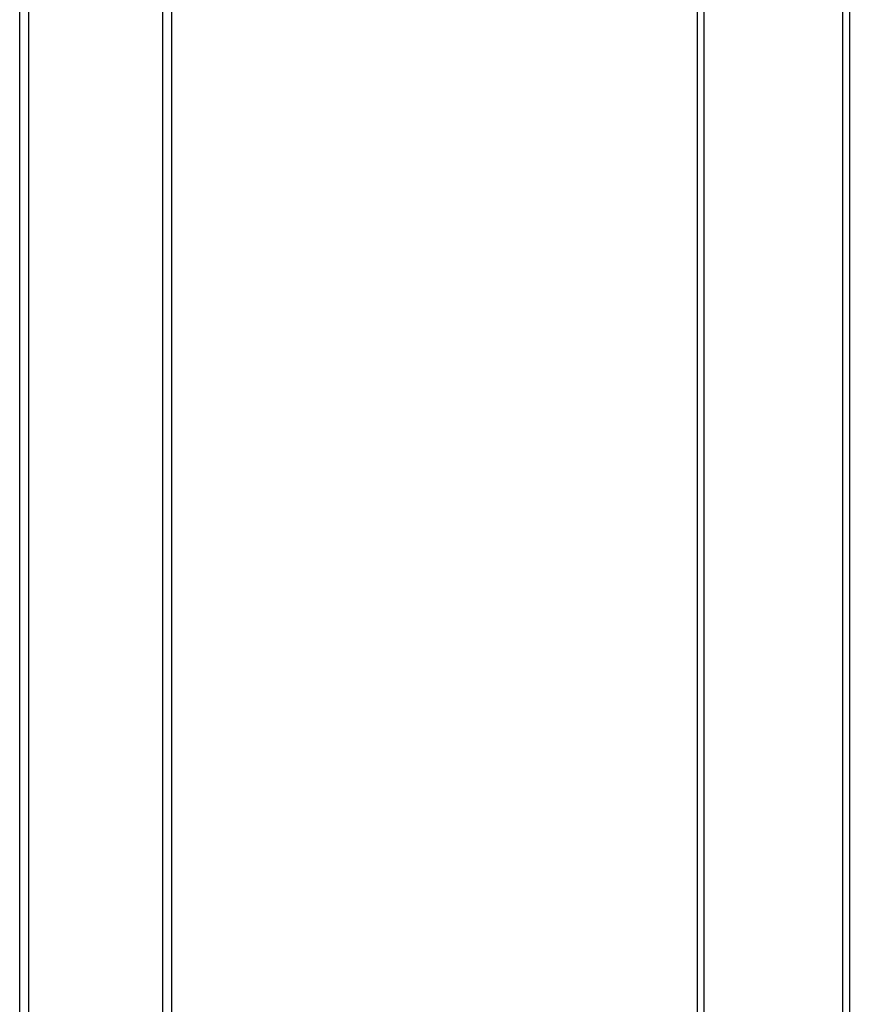
# Model space of a CAD drawing. Units: millimetres. Extents: x -1132 to 10016, y -592 to 7552.
# Drawn here: x 6082 to 6266, y 3589 to 3806 of the extents above; entities that cross this region are included whole.
import ezdxf

# ---------------------------------------------------------------- set-up
doc = ezdxf.new("R2010")
doc.units = ezdxf.units.MM

msp = doc.modelspace()

# ---------------------------------------------------------------- linework, layer by layer
for p, q in [((6081.92, 3467.54, -2566.16), (6081.92, 4063.84, -2566.16)), ((6081.92, 3467.54, -2566.16), (6081.92, 4063.84, -2566.16)), ((6083.92, 3467.54, -2566.16), (6083.92, 4063.84, -2566.16)), ((6083.92, 3467.54, -2566.16), (6083.92, 4063.84, -2566.16)), ((6113.62, 3467.54, -2566.16), (6113.62, 4063.84, -2566.16)), ((6113.62, 3467.54, -2566.16), (6113.62, 4063.84, -2566.16)), ((6115.62, 3467.54, -2566.16), (6115.62, 4063.84, -2566.16)), ((6115.62, 3467.54, -2566.16), (6115.62, 4063.84, -2566.16)), ((6231.93, 4015.69, -4414.03), (6231.93, 3515.69, -4414.03)), ((6231.93, 4015.69, -4414.03), (6231.93, 3515.69, -4414.03)), ((6233.43, 4015.69, -4414.08), (6233.43, 3515.69, -4414.08)), ((6233.43, 4015.69, -4414.08), (6233.43, 3515.69, -4414.08)), ((6264.11, 4015.69, -4415.18), (6264.11, 3515.69, -4415.18)), ((6264.11, 4015.69, -4415.18), (6264.11, 3515.69, -4415.18)), ((6265.61, 4015.69, -4415.23), (6265.61, 3515.69, -4415.23)), ((6265.61, 4015.69, -4415.23), (6265.61, 3515.69, -4415.23))]:
    msp.add_line(p, q)

doc.saveas('drawing.dxf')
